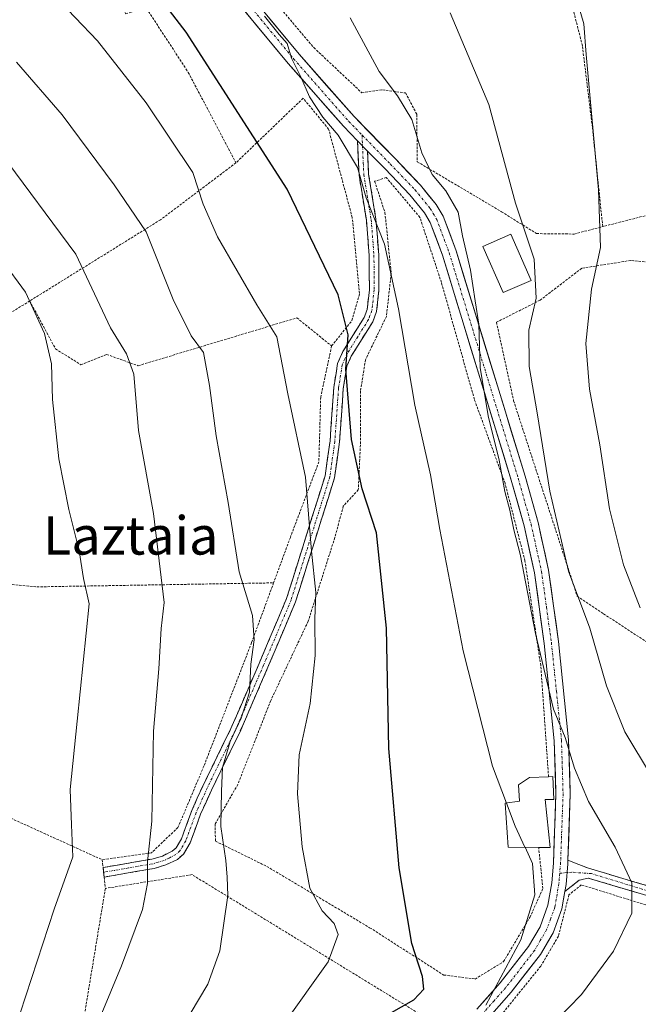
# Model space of a CAD drawing. Units: metres. Extents: x 603408 to 606835, y 4770857 to 4773222.
# Drawn here: x 605988 to 606117, y 4772205 to 4772411 of the extents above; entities that cross this region are included whole.
import ezdxf
from ezdxf.enums import TextEntityAlignment as Align

# ---------------------------------------------------------------- set-up
doc = ezdxf.new("R2010")
doc.units = ezdxf.units.M
doc.header["$MEASUREMENT"] = 0
for name, pattern in [('TRAZO_Y_PUNTO', [1, 0.5, -0.25, 0, -0.25]), ('TRAZOS', [0.75, 0.5, -0.25]), ('TRAZOSX2', [1.5, 1, -0.5])]:
    doc.linetypes.add(name, pattern=pattern)
for name, color, linetype, lineweight in [('Alambrada', 19, 'TRAZOS', 0), ('Camino', 19, 'TRAZOSX2', 0), ('Camino Cxs', 19, 'Continuous', 0), ('Camino eje', 19, 'TRAZO_Y_PUNTO', 0), ('Curva de nivel maestra', 36, 'Continuous', 30), ('Curva de nivel normal', 36, 'Continuous', 0), ('Edificación', 1, 'Continuous', 13), ('Edificación Cxs', 1, 'Continuous', 13), ('Pista', 135, 'Continuous', 13), ('Pista Cxs', 135, 'Continuous', 0), ('Pista eje', 135, 'TRAZO_Y_PUNTO', 0), ('Texto cartográfico', 19, 'Continuous', 0)]:
    doc.layers.add(name, color=color, linetype=linetype, lineweight=lineweight)
doc.styles.add('Arial', font='txt', dxfattribs={"height": 0.2})

# ---------------------------------------------------------------- blocks, each defined once
blk = doc.blocks.new('*U200')
at = {"layer": 'Curva de nivel normal', "color": 36, "linetype": 'Continuous', "lineweight": 0}
blk.add_polyline3d([(606099.79, 4772201.31, 365), (606105.18, 4772206.88, 365), (606111.88, 4772215.93, 365), (606115.71, 4772223.92, 365), (606115.76, 4772230.2, 365), (606112.26, 4772237.71, 365), (606106.68, 4772247.22, 365), (606103.71, 4772254.15, 365), (606101.76, 4772260.57, 365), (606099.34, 4772266.49, 365), (606095.62, 4772282.33, 365), (606092.42, 4772298.9, 365), (606091.09, 4772303.94, 365), (606090.22, 4772308.08, 365), (606089.17, 4772311.96, 365), (606087.99, 4772318.52, 365), (606085.68, 4772327.8, 365), (606084, 4772337.86, 365), (606083.75, 4772346.95, 365), (606082.99, 4772351.78, 365), (606081.99, 4772358.2, 365), (606080.35, 4772365.37, 365), (606079.46, 4772370.3, 365), (606076.87, 4772374.74, 365), (606074, 4772378.2, 365), (606071.86, 4772382.73, 365), (606069.77, 4772389.63, 365), (606066.75, 4772394.61, 365), (606062.96, 4772399.71, 365), (606056.86, 4772410.87, 365)], dxfattribs=at)
blk = doc.blocks.new('*U209')
at = {"layer": 'Curva de nivel normal', "color": 36, "linetype": 'Continuous', "lineweight": 0}
blk.add_polyline3d([(606085.21, 4772204.69, 370), (606092.5, 4772218.34, 370), (606095.47, 4772227.72, 370), (606094.97, 4772234.29, 370), (606093.4035, 4772237.6524, 370)], dxfattribs=at)
blk = doc.blocks.new('*U213')
at = {"layer": 'Curva de nivel normal', "color": 36, "linetype": 'Continuous', "lineweight": 0}
blk.add_polyline3d([(605984.38, 4772188, 395), (605987.93, 4772203.04, 395), (605995.01, 4772224.72, 395), (605998.9, 4772235.68, 395), (605998.63, 4772242.35, 395), (605998.34, 4772249.69, 395), (605999.82, 4772264.02, 395), (606002.34, 4772288.52, 395), (606001.18, 4772293.82, 395), (606000.23, 4772299.58, 395), (605998.06, 4772308.23, 395), (605996, 4772318.79, 395), (605994.67, 4772331.18, 395), (605994.44, 4772338.65, 395), (605993.03, 4772344.97, 395), (605989.06, 4772353.63, 395), (605984.21, 4772360.16, 395)], dxfattribs=at)
blk = doc.blocks.new('*U278')
at = {"layer": 'Curva de nivel normal', "color": 36, "linetype": 'Continuous', "lineweight": 0}
blk.add_polyline3d([(605987.16, 4772401.65, 385), (605996.69, 4772390.62, 385), (606007.54, 4772376.05, 385), (606014.25, 4772366.18, 385), (606019.9, 4772352.05, 385), (606023.61, 4772344.51, 385), (606026.25, 4772341, 385), (606027.49, 4772334.08, 385), (606028.86, 4772323.61, 385), (606031.38, 4772309.68, 385), (606033.7, 4772295.22, 385), (606036.43, 4772286.04, 385), (606036.79, 4772280.99, 385), (606036.08, 4772275.88, 385), (606035.85, 4772270.08, 385), (606034.1, 4772264.59, 385), (606031.77, 4772259.74, 385), (606030.21, 4772254.35, 385), (606029.98, 4772249.35, 385), (606029.84, 4772242.02, 385), (606030.87, 4772234.87, 385), (606031.14, 4772231.43, 385), (606031.32, 4772227.55, 385), (606029.64, 4772216.06, 385), (606027.1, 4772209.04, 385), (606021.7, 4772199.94, 385)], dxfattribs=at)
blk = doc.blocks.new('*U281')
at = {"layer": 'Curva de nivel normal', "color": 36, "linetype": 'Continuous', "lineweight": 0}
blk.add_polyline3d([(605994.73, 4772415.93, 380), (606004.07, 4772406.1, 380), (606014.27, 4772393.16, 380), (606024.02, 4772378.56, 380), (606026.12, 4772371.98, 380), (606029.13, 4772365.18, 380), (606037.35, 4772350.97, 380), (606041.56, 4772344.24, 380), (606043.83, 4772332.35, 380), (606047.54, 4772314.96, 380), (606048.76, 4772299.5, 380), (606049.7, 4772290.89, 380), (606049.45, 4772285.4, 380), (606049.56, 4772277.69, 380), (606048.52, 4772267.67, 380), (606046.24, 4772256.97, 380), (606045.84, 4772248.83, 380), (606046.82, 4772237.72, 380), (606048.47, 4772229.15, 380), (606051.04, 4772224.36, 380), (606053.49, 4772221.72, 380), (606054.36, 4772219.47, 380), (606052.25, 4772213.76, 380), (606043.06, 4772200.88, 380)], dxfattribs=at)
blk = doc.blocks.new('*U282')
at = {"layer": 'Curva de nivel normal', "color": 36, "linetype": 'Continuous', "lineweight": 0}
blk.add_polyline3d([(606119.8, 4772252.48, 360), (606114.23, 4772261.78, 360), (606110.42, 4772271.39, 360), (606106.94, 4772283.44, 360), (606102.46, 4772295.35, 360), (606098.57, 4772312.02, 360), (606095.96, 4772328.41, 360), (606094.24, 4772338.1, 360), (606094.21, 4772345.68, 360), (606095.74, 4772352.38, 360), (606095.32, 4772360.46, 360), (606091.4, 4772372.22, 360), (606085.82, 4772392.81, 360), (606077.79, 4772411.93, 360)], dxfattribs=at)
blk = doc.blocks.new('*U288')
at = {"layer": 'Curva de nivel maestra', "color": 36, "linetype": 'Continuous', "lineweight": 30}
blk.add_polyline3d([(606065.01, 4772202.85, 375), (606070.14, 4772205.82, 375), (606072.27, 4772208.03, 375), (606071.95, 4772210.7, 375), (606069.74, 4772217.58, 375), (606067.11, 4772233.33, 375), (606064.93, 4772258.29, 375), (606064.45, 4772283.45, 375), (606062.38, 4772303.35, 375), (606059.38, 4772312.55, 375), (606057.16, 4772322.8, 375), (606055.99, 4772337.52, 375), (606056.48, 4772344.68, 375), (606054.34, 4772353.02, 375), (606043.69, 4772375.13, 375), (606022.62, 4772407.88, 375), (606015.44, 4772417.31, 375)], dxfattribs=at)

msp = doc.modelspace()

# ---------------------------------------------------------------- linework, layer by layer
at = {"layer": 'Alambrada', "color": 19, "linetype": 'TRAZOS', "lineweight": 0}
for points in [[(605993.21, 4772424.15, 378.58), (605995.67, 4772421.76, 378.74), (606000.3, 4772425.66, 376.91), (606007.79, 4772419.22, 376.74), (606009.94, 4772411.76, 378.15), (606014.32, 4772412.84, 376.66), (606023.03, 4772399.5, 377.06), (606033.01, 4772380.63, 377.21)], [(606030.8, 4772426.49, 368.08), (606049.26, 4772404.68, 367.82), (606059.29, 4772395.26, 366.78), (606063.6, 4772395.89, 365.57), (606068.46, 4772395.21, 364.14), (606070.78, 4772390.75, 364.02), (606070.9, 4772380.83, 365.57), (606088.46, 4772370.41, 360.81), (606095.82, 4772365.83, 359.14), (606103.67, 4772365.74, 357.07), (606109.64, 4772367.29, 354.63)], [(606109.64, 4772367.29, 354.63), (606107.48, 4772388.07, 355.08), (606105.39, 4772405.07, 354.79), (606101.82, 4772419.06, 355.19)], [(606052.99, 4772342.36, 376.61), (606057.23, 4772347.66, 374.59), (606058.83, 4772353.3, 373.65), (606057.3, 4772369.18, 372.33), (606052.37, 4772387.64, 370.61), (606047.05, 4772394.11, 371.02), (606033.01, 4772380.63, 377.21)], [(606033.01, 4772380.63, 377.21), (606017.26, 4772368.73, 383.62), (605989.92, 4772351.77, 395.3)], [(606098.32, 4772252.38, 366.96), (606096.69, 4772275.63, 365.35), (606093.39, 4772297.48, 364.63), (606089.23, 4772313.69, 364.79), (606082.82, 4772331.2, 366.08), (606075.94, 4772355.61, 367.25), (606071.44, 4772369.22, 367.66), (606064.42, 4772377.54, 367.85), (606061.98, 4772376.76, 368.26), (606064.14, 4772370.24, 369), (606065.44, 4772357.52, 370.02), (606064.44, 4772348.54, 371.35), (606060.07, 4772339.49, 372.94), (606059.03, 4772332.93, 373.69), (606059.01, 4772321.69, 374.25), (606058.57, 4772312.34, 375.1), (606055.44, 4772308.92, 376.74), (606053.66, 4772302.35, 377.72), (606048.1, 4772284.88, 380.44), (606040.28, 4772268.3, 382.66), (606033.4, 4772250.8, 383.4), (606028.66, 4772242.51, 385.32), (606028.71, 4772238.95, 385.43), (606039.44, 4772233.67, 382), (606060.94, 4772220.86, 377.06), (606076.43, 4772210.98, 373.57), (606082.98, 4772210.14, 371.61), (606088.92, 4772213.77, 370.44), (606094.42, 4772223.01, 369.66), (606097.14, 4772229.04, 369.25), (606096.26, 4772237.63, 369.11)], [(606122.13, 4772370.49, 349.12), (606109.64, 4772367.29, 354.63)], [(606122.85, 4772359.47, 348.74), (606115.51, 4772360.23, 351.8), (606105.25, 4772358.59, 356.17), (606096.55, 4772351.92, 359.41), (606087.44, 4772347.31, 363.04), (606091.03, 4772330.89, 361.93), (606104.32, 4772290.09, 360.02), (606109.8, 4772286.43, 358.24), (606122.44, 4772278.18, 353.94), (606133.03, 4772269.9, 352.32), (606145.35, 4772258.27, 351.99), (606154.05, 4772252.59, 351.71), (606157.78, 4772252.65, 351.05), (606167.23, 4772259.15, 347.29), (606172.39, 4772265.01, 344.79), (606171.76, 4772269.86, 343.8), (606165.3, 4772277.83, 343.48), (606158.05, 4772287.46, 343.01), (606156.87, 4772292.67, 342.2), (606161.28, 4772298.17, 339.96)], [(605989.92, 4772351.77, 395.3), (605985.17, 4772348.82, 397.79)], [(605989.92, 4772351.77, 395.3), (605995.3, 4772341.75, 394.2), (606000.59, 4772338.44, 392.82), (606005.98, 4772340.59, 390.81), (606012.57, 4772338.24, 389.36), (606045.73, 4772348.24, 377.59), (606052.99, 4772342.36, 376.61)], [(606052.99, 4772342.36, 376.61), (606050.71, 4772331.67, 378.14), (606050.33, 4772318.18, 378.9), (606044.37, 4772302.39, 381.43), (606040.87, 4772292.88, 382.92)], [(605958.6, 4772295.16, 408.75), (605991.39, 4772292.05, 397.88), (606040.87, 4772292.88, 382.92)], [(606040.87, 4772292.88, 382.92), (606036.26, 4772280.38, 385.07), (606026.31, 4772254.61, 386.95), (606020.89, 4772241.81, 388.06), (606015.35, 4772236.5, 389.72), (606005.06, 4772235.05, 392.84)], [(605954.48, 4772257.83, 410.07), (605955.92, 4772257.38, 409.66), (606005.06, 4772235.05, 392.84)], [(606005.06, 4772235.05, 392.84), (606005.25, 4772233.42, 392.75), (606005.46, 4772231.43, 392.55), (606005.71, 4772229.07, 392.34)], [(606007.62, 4772117.19, 387.44), (606045.32, 4772111.35, 366.3), (606041.46, 4772133.38, 365.21), (606041.82, 4772147.41, 366.45), (606047.73, 4772166.22, 369.67), (606059.85, 4772184.34, 371.43), (606074.39, 4772201.01, 371.84), (606023.82, 4772231.94, 387.14), (606005.71, 4772229.07, 392.34)], [(606120.19, 4772137.58, 335.76), (606133.98, 4772141.42, 333.23), (606150.58, 4772159.5, 335.38), (606166.87, 4772179.95, 341.03), (606163.2, 4772208.15, 353.21), (606135.14, 4772220.48, 361.01), (606105.17, 4772229.81, 367.11), (606102.59, 4772227.71, 367.69), (606100.37, 4772219.07, 367.73), (606096.71, 4772212.84, 368.32), (606087.14, 4772201.03, 368.52), (606075.73, 4772187.21, 366.97)], [(606005.71, 4772229.07, 392.34), (605993.44, 4772154.81, 390.85)]]:
    msp.add_polyline3d(points, dxfattribs=at)
at = {"layer": 'Camino', "color": 19, "linetype": 'TRAZOSX2', "lineweight": 0}
for points in [[(606005.25, 4772233.43), (606015.44, 4772235.2), (606017.62, 4772235.83), (606019.67, 4772236.82), (606020.5, 4772237.53), (606021.61, 4772239.43), (606023.76, 4772245.31), (606026.08, 4772250.45), (606031.96, 4772262.49), (606037.84, 4772276.05), (606043.59, 4772289.64), (606051.64, 4772315.27), (606052.66, 4772322.52), (606053.44, 4772333.67), (606054.24, 4772338.72), (606055.33, 4772341.2), (606059.79, 4772348.31), (606060.42, 4772350.01), (606060.89, 4772354.12), (606060.84, 4772361.27), (606060.26, 4772368.62), (606058.72, 4772378.07), (606058.4, 4772385.23)], [(606060.5, 4772383.08), (606060.72, 4772378.27), (606062.25, 4772368.86), (606062.84, 4772361.36), (606062.89, 4772354.01), (606062.38, 4772349.55), (606061.6, 4772347.43), (606057.11, 4772340.26), (606056.18, 4772338.16), (606055.43, 4772333.44), (606054.65, 4772322.31), (606053.6, 4772314.83), (606045.47, 4772288.95), (606039.68, 4772275.26), (606033.78, 4772261.65), (606027.89, 4772249.6), (606025.61, 4772244.55), (606023.43, 4772238.58), (606022.06, 4772236.23), (606020.77, 4772235.13), (606018.34, 4772233.96), (606015.9, 4772233.24), (606005.46, 4772231.44)], [(606102.36, 4772234.97), (606104.65, 4772234.06), (606106.66, 4772233.29), (606133.67, 4772225.24)], [(606005.35, 4772232.44), (606005.25, 4772233.42), (606005.25, 4772233.43)], [(606005.46, 4772231.44), (606005.35, 4772232.44)], [(606273.21, 4772233.51), (606272.54, 4772232.02), (606270.56, 4772228.72), (606266.61, 4772224.2), (606264.37, 4772222.68), (606260.55, 4772221.3), (606252.18, 4772220.43), (606232.92, 4772220.06), (606220.9, 4772220.66), (606213.44, 4772222.28), (606202.57, 4772225.88), (606199.55, 4772226.18), (606194.59, 4772225.58), (606187.59, 4772223.65), (606182.57, 4772223.33), (606174.29, 4772224.45), (606156.3, 4772227.57), (606149, 4772228.44), (606146.84, 4772227.94), (606137.01, 4772223.57), (606133.48, 4772223.21), (606106.61, 4772231.22), (606104.73, 4772230.76), (606101.72, 4772228.41)]]:
    msp.add_lwpolyline(points, dxfattribs=at)
at = {"layer": 'Camino Cxs', "color": 19, "linetype": 'Continuous', "lineweight": 0}
for points in [[(606058.4, 4772385.23), (606060.5, 4772383.08)], [(606102.36, 4772234.97), (606102.33, 4772234.18), (606101.97, 4772229.87), (606101.72, 4772228.41)]]:
    msp.add_lwpolyline(points, dxfattribs=at)
msp.add_polyline3d([(606060.5, 4772383.08, 368.45), (606060.72, 4772378.27, 368.57), (606061.49, 4772373.57, 368.86), (606062.25, 4772368.86, 369.97), (606062.55, 4772365.11, 370.66), (606062.84, 4772361.36, 371), (606062.87, 4772357.69, 371.31), (606062.89, 4772354.01, 371.69), (606062.38, 4772349.55, 372.41), (606061.6, 4772347.43, 372.83), (606059.36, 4772343.85, 373.51), (606057.11, 4772340.26, 374.47), (606056.18, 4772338.16, 374.91), (606055.43, 4772333.44, 375.52), (606055.17, 4772329.73, 375.57), (606054.91, 4772326.02, 375.94), (606054.65, 4772322.31, 376.43), (606054.13, 4772318.57, 377.02), (606053.6, 4772314.83, 377.22), (606052.25, 4772310.52, 378), (606050.89, 4772306.2, 378.81), (606049.54, 4772301.89, 379.5), (606048.18, 4772297.58, 379.98), (606046.83, 4772293.26, 380.76), (606045.47, 4772288.95, 381.77), (606043.54, 4772284.39, 382.4), (606041.61, 4772279.82, 382.85), (606039.68, 4772275.26, 383.25), (606037.71, 4772270.72, 383.98), (606035.75, 4772266.19, 384.44), (606033.78, 4772261.65, 384.47), (606031.82, 4772257.63, 384.65), (606029.85, 4772253.62, 385.09), (606027.89, 4772249.6, 385.46), (606026.75, 4772247.08, 385.83), (606025.61, 4772244.55, 386.47), (606024.52, 4772241.57, 386.89), (606023.43, 4772238.58, 387.19), (606022.06, 4772236.23, 387.63), (606020.77, 4772235.13, 388.05), (606018.34, 4772233.96, 388.74), (606015.9, 4772233.24, 389.37), (606012.42, 4772232.64, 390.34), (606008.94, 4772232.04, 391.48), (606005.46, 4772231.44, 392.56), (606005.25, 4772233.43, 392.75), (606008.65, 4772234.02, 391.59), (606012.04, 4772234.61, 390.43), (606015.44, 4772235.2, 389.61), (606017.62, 4772235.83, 389.04), (606019.67, 4772236.82, 388.39), (606020.5, 4772237.53, 388.1), (606021.61, 4772239.43, 387.71), (606022.69, 4772242.37, 387.48), (606023.76, 4772245.31, 387.16), (606024.92, 4772247.88, 386.62), (606026.08, 4772250.45, 386.38), (606028.04, 4772254.46, 386.1), (606030, 4772258.48, 385.58), (606031.96, 4772262.49, 385.41), (606033.92, 4772267.01, 385.3), (606035.88, 4772271.53, 384.82), (606037.84, 4772276.05, 384.14), (606039.76, 4772280.58, 383.7), (606041.67, 4772285.11, 383.26), (606043.59, 4772289.64, 382.34), (606044.93, 4772293.91, 381.4), (606046.27, 4772298.18, 380.65), (606047.62, 4772302.46, 380.34), (606048.96, 4772306.73, 379.7), (606050.3, 4772311, 378.85), (606051.64, 4772315.27, 378.25), (606052.15, 4772318.9, 378.19), (606052.66, 4772322.52, 377.65), (606052.92, 4772326.24, 377.21), (606053.18, 4772329.95, 376.87), (606053.44, 4772333.67, 376.72), (606053.84, 4772336.2, 376.37), (606054.24, 4772338.72, 376.04), (606055.33, 4772341.2, 375.42), (606057.56, 4772344.76, 374.4), (606059.79, 4772348.31, 373.63), (606060.42, 4772350.01, 373.28), (606060.89, 4772354.12, 372.69), (606060.87, 4772357.7, 372.3), (606060.84, 4772361.27, 372.01), (606060.55, 4772364.95, 371.64), (606060.26, 4772368.62, 370.93), (606059.49, 4772373.35, 370.47), (606058.72, 4772378.07, 369.92), (606058.56, 4772381.65, 369.39), (606058.4, 4772385.23, 368.9), (606060.5, 4772383.08, 368.45)], close=True, dxfattribs=at)
msp.add_polyline3d([(606120.05, 4772227.22, 364.25), (606115.57, 4772228.55, 365.08), (606111.09, 4772229.89, 365.91), (606106.61, 4772231.22, 366.93), (606104.73, 4772230.76, 367.24), (606101.72, 4772228.41, 367.93), (606101.97, 4772229.87, 367.8), (606102.33, 4772234.18, 367.53), (606102.36, 4772234.97, 367.47), (606104.65, 4772234.06, 367.28), (606106.66, 4772233.29, 367.12), (606111.16, 4772231.95, 365.9), (606115.66, 4772230.61, 364.98), (606120.17, 4772229.27, 364.15)], dxfattribs=at)
at = {"layer": 'Camino eje', "color": 19, "linetype": 'TRAZO_Y_PUNTO', "lineweight": 0}
for points in [[(606059.35, 4772386.41), (606059.45, 4772384.15)], [(606059.45, 4772384.15), (606059.61, 4772380.58), (606059.72, 4772378.17), (606061.26, 4772368.74), (606061.84, 4772361.32), (606061.89, 4772354.07), (606061.4, 4772349.78), (606061.01, 4772348.72), (606060.7, 4772347.87), (606058.45, 4772344.29), (606056.22, 4772340.73), (606055.76, 4772339.68), (606055.21, 4772338.44), (606054.44, 4772333.56), (606053.66, 4772322.42), (606052.62, 4772315.05), (606044.53, 4772289.3), (606038.76, 4772275.66), (606032.87, 4772262.07), (606029.93, 4772256.05), (606026.99, 4772250.03), (606024.69, 4772244.93), (606022.52, 4772239.01), (606021.28, 4772236.88), (606020.43, 4772236.15), (606019.01, 4772235.39), (606017.98, 4772234.9), (606016.76, 4772234.54), (606015.67, 4772234.22), (606010.58, 4772233.34), (606005.35, 4772232.44)], [(606102.18, 4772232.36), (606100.66, 4772232.22)], [(606120.14, 4772228.23), (606107.27, 4772232.16), (606103.18, 4772232.45), (606102.18, 4772232.36)]]:
    msp.add_lwpolyline(points, dxfattribs=at)
at = {"layer": 'Curva de nivel normal', "color": 36, "linetype": 'Continuous', "lineweight": 0}
for points in [[(606104.29, 4772414.48, 355), (606105.71, 4772409.61, 355), (606106.16, 4772403.23, 355), (606108.78, 4772374.98, 355), (606109.15, 4772362.9, 355), (606107.3, 4772354.21, 355), (606106.14, 4772342.88, 355), (606106.85, 4772333.34, 355), (606109.01, 4772321.68, 355), (606111.08, 4772308.34, 355), (606114, 4772296.68, 355), (606117.46, 4772287.69, 355)], [(606089.52, 4772246.87, 370), (606086.59, 4772254.61, 370), (606080.5, 4772278.68, 370), (606075.6, 4772304.01, 370), (606073.62, 4772315.42, 370), (606070.35, 4772329.99, 370), (606067, 4772350.09, 370), (606064.02, 4772363.64, 370), (606060.2, 4772373.3, 370), (606058.42, 4772379.62, 370), (606054.39, 4772386.38, 370), (606051.14, 4772390.18, 370), (606048.38, 4772394.37, 370), (606046.52, 4772398.71, 370), (606044.58, 4772402.44, 370), (606043.67, 4772405.53, 370), (606042.04, 4772407.42, 370), (606038.97, 4772411.26, 370)], [(606002.72, 4772197.66, 390), (606009.07, 4772212.9, 390), (606013.46, 4772224.66, 390), (606014.53, 4772230.09, 390), (606014.53, 4772234.6, 390), (606015.42, 4772243.08, 390), (606015.78, 4772261.91, 390), (606016.87, 4772274.92, 390), (606017.34, 4772283.35, 390), (606018.02, 4772288.78, 390), (606015.78, 4772307.35, 390), (606012.64, 4772324.68, 390), (606011.64, 4772336.44, 390), (606010.1, 4772340.74, 390), (606006.76, 4772346.12, 390), (605999.54, 4772361.52, 390), (605983.72, 4772382.81, 390)], [(606093.4, 4772237.65, 370), (606091.35, 4772242.06, 370), (606089.52, 4772246.87, 370)]]:
    msp.add_polyline3d(points, dxfattribs=at)
at = {"layer": 'Edificación', "color": 1, "linetype": 'Continuous', "lineweight": 13}
for points in [[(606094.69, 4772356.07, 360.4), (606088.84, 4772353.5, 362.44), (606084.58, 4772363.17, 363.16), (606090.44, 4772365.74, 361.06), (606094.69, 4772356.07, 360.4)], [(606097.59, 4772247.62, 367.27), (606098.67, 4772237.62, 368.34), (606096.26, 4772237.63, 369.11), (606089.87, 4772237.68, 370.78), (606089.28, 4772246.84, 369.61), (606092.26, 4772247.26, 368.62), (606092.03, 4772250.72, 368.47), (606094.35, 4772252.24, 367.99), (606098.32, 4772252.38, 366.96), (606099.21, 4772252.41, 366.68), (606099.46, 4772247.64, 366.9), (606097.59, 4772247.62, 367.27)]]:
    msp.add_polyline3d(points, dxfattribs=at)
at = {"layer": 'Edificación Cxs', "color": 1, "linetype": 'Continuous', "lineweight": 13}
for points in [[(606094.69, 4772356.07, 360.4), (606088.84, 4772353.5, 362.44), (606084.58, 4772363.17, 363.16), (606090.44, 4772365.74, 361.06), (606094.69, 4772356.07, 360.4)], [(606097.59, 4772247.62, 367.27), (606098.67, 4772237.62, 368.34), (606096.26, 4772237.63, 369.11), (606089.87, 4772237.68, 370.78), (606089.28, 4772246.84, 369.61), (606092.26, 4772247.26, 368.62), (606092.03, 4772250.72, 368.47), (606094.35, 4772252.24, 367.99), (606098.32, 4772252.38, 366.96), (606099.21, 4772252.41, 366.68), (606099.46, 4772247.64, 366.9), (606097.59, 4772247.62, 367.27)]]:
    msp.add_polyline3d(points, close=True, dxfattribs=at)
at = {"layer": 'Pista', "color": 135, "linetype": 'Continuous', "lineweight": 13}
for points in [[(605996.33, 4772448.22), (606002.15, 4772445.08), (606010.61, 4772438.82), (606016.19, 4772434.06), (606022.29, 4772427.49), (606043.92, 4772401.35), (606055.47, 4772388.24), (606058.4, 4772385.23)], [(606102.36, 4772234.97), (606102.86, 4772248.81), (606102.52, 4772260.11), (606100.41, 4772280.61), (606098.32, 4772295.54), (606096.13, 4772305.49), (606093.41, 4772315.17), (606079, 4772362.26), (606076.32, 4772369.45), (606074.83, 4772371.92), (606071.56, 4772375.95), (606066.31, 4772381.42), (606057.67, 4772390.28), (606046.2, 4772403.3), (606024.55, 4772429.47)], [(606060.5, 4772383.08), (606064.16, 4772379.33), (606069.31, 4772373.96), (606072.37, 4772370.19), (606073.6, 4772368.14), (606076.15, 4772361.3), (606090.53, 4772314.32), (606093.22, 4772304.76), (606095.37, 4772295.01), (606097.43, 4772280.25), (606099.53, 4772259.91), (606099.86, 4772248.81), (606099.34, 4772234.36), (606098.99, 4772230.25), (606098.19, 4772225.54), (606096.55, 4772221.06), (606094.16, 4772216.96), (606088.23, 4772209.31), (606083.35, 4772203.81)], [(606085.51, 4772201.71), (606090.54, 4772207.4), (606096.65, 4772215.28), (606099.28, 4772219.78), (606101.1, 4772224.77), (606101.72, 4772228.41)]]:
    msp.add_lwpolyline(points, dxfattribs=at)
at = {"layer": 'Pista Cxs', "color": 135, "linetype": 'Continuous', "lineweight": 0}
for points in [[(606058.4, 4772385.23), (606060.5, 4772383.08)], [(606102.36, 4772234.97), (606102.33, 4772234.18), (606101.97, 4772229.87), (606101.72, 4772228.41)]]:
    msp.add_lwpolyline(points, dxfattribs=at)
for points in [[(606083.35, 4772203.81, 370.24), (606085.79, 4772206.56, 370.4), (606088.23, 4772209.31, 370.2), (606091.2, 4772213.14, 369.56), (606094.16, 4772216.96, 369.47), (606096.55, 4772221.06, 368.94), (606098.19, 4772225.54, 368.76), (606098.99, 4772230.25, 368.68), (606099.34, 4772234.36, 368.4), (606099.51, 4772239.18, 367.91), (606099.69, 4772243.99, 367.21), (606099.86, 4772248.81, 366.72), (606099.75, 4772252.51, 366.51), (606099.64, 4772256.21, 366.24), (606099.53, 4772259.91, 365.9), (606099.11, 4772263.98, 365.54), (606098.69, 4772268.05, 365.28), (606098.27, 4772272.11, 365.11), (606097.85, 4772276.18, 364.89), (606097.43, 4772280.25, 364.5), (606096.74, 4772285.17, 363.85), (606096.06, 4772290.09, 363.59), (606095.37, 4772295.01, 363.83), (606094.3, 4772299.89, 363.9), (606093.22, 4772304.76, 363.44), (606091.88, 4772309.54, 363.65), (606090.53, 4772314.32, 364.12), (606089.09, 4772319.02, 364.74), (606087.65, 4772323.72, 364.34), (606086.22, 4772328.41, 364.36), (606084.78, 4772333.11, 365.13), (606083.34, 4772337.81, 365.36), (606081.9, 4772342.51, 365.47), (606080.46, 4772347.21, 365.8), (606079.03, 4772351.9, 366.46), (606077.59, 4772356.6, 366.54), (606076.15, 4772361.3, 366.48), (606074.88, 4772364.72, 366.72), (606073.6, 4772368.14, 367.11), (606072.37, 4772370.19, 367.23), (606069.31, 4772373.96, 367.32), (606066.74, 4772376.65, 367.64), (606064.16, 4772379.33, 367.75), (606061.28, 4772382.28, 368.17), (606060.5, 4772383.08, 368.36), (606058.4, 4772385.23, 368.9), (606055.47, 4772388.24, 369.15), (606052.58, 4772391.52, 369.44), (606049.7, 4772394.8, 369.85), (606046.81, 4772398.07, 369.81), (606043.92, 4772401.35, 370.55), (606040.83, 4772405.08, 370.71), (606037.74, 4772408.82, 371.09), (606034.65, 4772412.55, 370.83)], [(606040.01, 4772410.78, 369.6), (606043.11, 4772407.04, 369.47), (606046.2, 4772403.3, 369.56), (606049.07, 4772400.05, 369.02), (606051.94, 4772396.79, 368.93), (606054.8, 4772393.54, 368.12), (606057.67, 4772390.28, 368.13), (606060.55, 4772387.33, 368.24), (606063.43, 4772384.37, 367.83), (606066.31, 4772381.42, 367.48), (606068.94, 4772378.69, 366.71), (606071.56, 4772375.95, 366.39), (606073.2, 4772373.94, 366.4), (606074.83, 4772371.92, 366.33), (606076.32, 4772369.45, 366.14), (606077.66, 4772365.86, 365.68), (606079, 4772362.26, 365.41), (606080.44, 4772357.55, 365.23), (606081.88, 4772352.84, 365.32), (606083.32, 4772348.13, 364.59), (606084.76, 4772343.42, 364.43), (606086.21, 4772338.72, 364.18), (606087.65, 4772334.01, 363.63), (606089.09, 4772329.3, 363.01), (606090.53, 4772324.59, 363.14), (606091.97, 4772319.88, 363.2), (606093.41, 4772315.17, 362.62), (606094.32, 4772311.94, 362.31), (606095.22, 4772308.72, 361.9), (606096.13, 4772305.49, 361.92), (606096.86, 4772302.17, 362.18), (606097.59, 4772298.86, 362.45), (606098.32, 4772295.54, 362.18), (606098.84, 4772291.81, 362.19), (606099.37, 4772288.08, 362.43), (606099.89, 4772284.34, 362.8), (606100.41, 4772280.61, 363.24), (606100.83, 4772276.51, 363.76), (606101.25, 4772272.41, 364.17), (606101.68, 4772268.31, 364.3), (606102.1, 4772264.21, 364.43), (606102.52, 4772260.11, 364.6), (606102.63, 4772256.34, 364.98), (606102.75, 4772252.58, 365.41), (606102.86, 4772248.81, 365.87), (606102.69, 4772244.2, 366.45), (606102.53, 4772239.58, 367.03), (606102.36, 4772234.97, 367.47), (606102.36, 4772234.97, 367.47), (606102.33, 4772234.18, 367.53), (606101.97, 4772229.87, 367.8), (606101.72, 4772228.41, 367.89), (606101.54, 4772227.32, 367.95), (606101.1, 4772224.77, 368), (606100.19, 4772222.28, 368.07), (606099.28, 4772219.78, 368.11), (606097.97, 4772217.53, 368.34), (606096.65, 4772215.28, 368.62), (606093.6, 4772211.34, 368.76), (606090.54, 4772207.4, 369.08), (606088.03, 4772204.56, 369.25)]]:
    msp.add_polyline3d(points, dxfattribs=at)
at = {"layer": 'Pista eje', "color": 135, "linetype": 'TRAZO_Y_PUNTO', "lineweight": 0}
for points in [[(605991.99, 4772451.59), (605994.74, 4772450.59), (605996.71, 4772449.87), (605998.8, 4772448.71), (606001.97, 4772446.91), (606002.97, 4772446.34), (606006.14, 4772443.99), (606011.55, 4772440), (606017.24, 4772435.15), (606020.37, 4772431.77), (606023.42, 4772428.48), (606045.06, 4772402.33), (606056.57, 4772389.26), (606058.04, 4772387.76), (606059.35, 4772386.41)], [(606059.35, 4772386.41), (606065.24, 4772380.38), (606070.44, 4772374.96), (606073.6, 4772371.06), (606074.22, 4772370.03), (606074.96, 4772368.8), (606077.58, 4772361.78), (606091.97, 4772314.75), (606094.68, 4772305.13), (606096.85, 4772295.28), (606097.89, 4772287.81), (606098.92, 4772280.43), (606099.97, 4772270.26), (606101.03, 4772260.01), (606101.2, 4772254.36), (606101.36, 4772248.81), (606100.84, 4772234.47), (606100.66, 4772232.22)], [(606100.66, 4772232.22), (606100.48, 4772230.06), (606099.65, 4772225.16), (606098.74, 4772222.66), (606097.92, 4772220.42), (606096.6, 4772218.17), (606095.41, 4772216.12), (606089.39, 4772208.36), (606086.95, 4772205.61), (606084.43, 4772202.76)]]:
    msp.add_lwpolyline(points, dxfattribs=at)

# ---------------------------------------------------------------- block references
at = {"layer": 'Curva de nivel maestra', "color": 36, "linetype": 'Continuous', "lineweight": 30}
msp.add_blockref('*U288', (0, 0), dxfattribs=at)
at = {"layer": 'Curva de nivel normal', "color": 36, "linetype": 'Continuous', "lineweight": 0}
for name in ['*U278', '*U282', '*U200', '*U281', '*U213', '*U209']:
    msp.add_blockref(name, (0, 0), dxfattribs=at)

# ---------------------------------------------------------------- texts
at = {"layer": 'Texto cartográfico', "color": 19, "linetype": 'Continuous', "lineweight": 0, "style": 'Arial'}
msp.add_text('Laztaia', height=8, dxfattribs=at).set_placement((606011, 4772302.79), align=Align.MIDDLE_CENTER)

doc.saveas('drawing.dxf')
